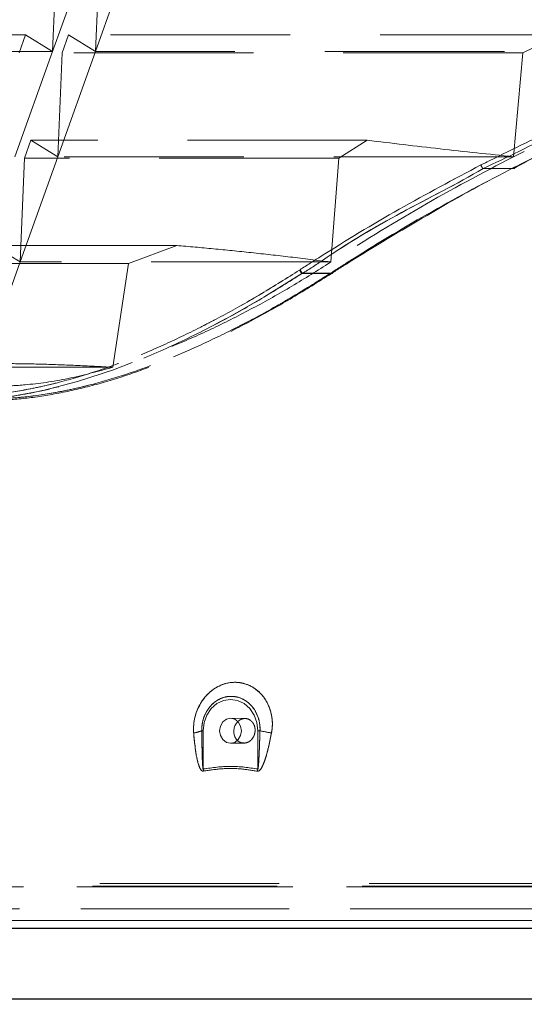
# Model space of a CAD drawing. Extents: x -1399 to -994, y 625 to 910.
# Drawn here: x -1249 to -1242, y 781 to 795 of the extents above; entities that cross this region are included whole.
import ezdxf

# ---------------------------------------------------------------- set-up
doc = ezdxf.new("R2010")
doc.units = 0
doc.header["$LTSCALE"] = 2
doc.header["$MEASUREMENT"] = 0
doc.linetypes.add('DASHED', pattern=[0.75, 0.5, -0.25])
doc.linetypes.add('HIDDEN', pattern=[1.905, 1.27, -0.635])
doc.layers.get('0').update_dxf_attribs({"linetype": 'CONTINUOUS'})
doc.layers.add('SunCurve', color=203, linetype='CONTINUOUS')
doc.layers.add('VELUX-Text2', color=5, linetype='CONTINUOUS')

msp = doc.modelspace()

# ---------------------------------------------------------------- linework, layer by layer
at = {"color": 7, "linetype": 'Continuous', "lineweight": 30}
for p, q in [((-1257.26, 781.876), (-1233.78, 781.876)), ((-1255.119, 780.878), (-1233.78, 780.878))]:
    msp.add_line(p, q, dxfattribs=at)
at = {"layer": 'SunCurve', "linetype": 'HIDDEN', "lineweight": 0}
for p, q in [((-1248.437, 795.772), (-1248.97, 794.282)), ((-1248.97, 794.282), (-1248.911, 795.751)), ((-1248.362, 794.282), (-1247.83, 795.772)), ((-1248.303, 795.751), (-1248.362, 794.282)), ((-1249.352, 794.515), (-1253.717, 794.515)), ((-1249.443, 794.262), (-1249.352, 794.515)), ((-1249.352, 794.515), (-1248.97, 794.282)), ((-1248.745, 794.515), (-1248.836, 794.262)), ((-1241.8, 794.515), (-1248.745, 794.515)), ((-1248.362, 794.282), (-1248.745, 794.515)), ((-1242.319, 794.262), (-1241.8, 794.515)), ((-1248.97, 794.282), (-1253.217, 794.282)), ((-1248.97, 794.282), (-1249.502, 792.792)), ((-1248.895, 792.792), (-1248.362, 794.282)), ((-1248.836, 794.262), (-1248.895, 792.792)), ((-1242.319, 794.262), (-1248.836, 794.262)), ((-1238.771, 794.282), (-1248.362, 794.282)), ((-1242.454, 792.792), (-1242.319, 794.262)), ((-1249.277, 793.025), (-1249.368, 792.772)), ((-1244.52, 793.025), (-1249.277, 793.025)), ((-1248.895, 792.792), (-1249.277, 793.025)), ((-1244.921, 792.772), (-1244.52, 793.025)), ((-1249.427, 791.303), (-1248.895, 792.792)), ((-1249.368, 792.772), (-1249.427, 791.303)), ((-1244.921, 792.772), (-1249.368, 792.772)), ((-1245.035, 791.303), (-1244.921, 792.772)), ((-1242.884, 792.626), (-1242.446, 792.626)), ((-1247.215, 791.536), (-1249.81, 791.536)), ((-1249.427, 791.303), (-1249.81, 791.536)), ((-1247.898, 791.282), (-1247.215, 791.536)), ((-1249.959, 789.813), (-1249.427, 791.303)), ((-1247.898, 791.282), (-1249.9, 791.282)), ((-1245.035, 791.303), (-1249.427, 791.303)), ((-1248.119, 789.813), (-1247.898, 791.282)), ((-1245.042, 791.303), (-1245.035, 791.303)), ((-1245.035, 791.303), (-1245.042, 791.298)), ((-1245.042, 791.303), (-1245.042, 791.298)), ((-1245.471, 791.193), (-1245.478, 791.189)), ((-1245.478, 791.189), (-1245.471, 791.193)), ((-1245.444, 791.14), (-1245.444, 791.14)), ((-1245.444, 791.14), (-1245.026, 791.14)), ((-1245.444, 791.14), (-1245.444, 791.14)), ((-1245.436, 791.145), (-1245.436, 791.145)), ((-1245.436, 791.145), (-1245.018, 791.145)), ((-1245.026, 791.14), (-1245.026, 791.14)), ((-1245.014, 791.16), (-1245.022, 791.155)), ((-1245.022, 791.155), (-1245.014, 791.16)), ((-1245.018, 791.145), (-1245.018, 791.145)), ((-1248.119, 789.813), (-1249.959, 789.813)), ((-1246.248, 784.844), (-1246.452, 784.848)), ((-1246.247, 784.844), (-1246.248, 784.844)), ((-1246.861, 784.67), (-1246.839, 784.67)), ((-1246.839, 784.13), (-1246.839, 784.67)), ((-1246.069, 784.67), (-1246.069, 784.13)), ((-1246.038, 784.67), (-1246.069, 784.67)), ((-1246.452, 784.493), (-1246.262, 784.497)), ((-1246.28, 784.5), (-1246.262, 784.499)), ((-1246.262, 784.497), (-1246.262, 784.497)), ((-1215.384, 782.472), (-1252.143, 782.472)), ((-1252.143, 782.472), (-1215.384, 782.472)), ((-1252.114, 782.508), (-1215.414, 782.508)), ((-1215.606, 782.461), (-1251.921, 782.461)), ((-1251.921, 782.461), (-1215.606, 782.461)), ((-1252.381, 782.15), (-1215.147, 782.15)), ((-1215.147, 782.15), (-1252.381, 782.15)), ((-1234.145, 781.988), (-1255.745, 781.988)), ((-1234.172, 781.878), (-1255.641, 781.878))]:
    msp.add_line(p, q, dxfattribs=at)
at = {"layer": 'SunCurve', "linetype": 'Continuous', "lineweight": 15}
for p, q in [((-1246.861, 784.67), (-1246.839, 784.67)), ((-1246.839, 784.67), (-1246.839, 784.13)), ((-1246.038, 784.67), (-1246.069, 784.67)), ((-1246.069, 784.13), (-1246.069, 784.67)), ((-1255.745, 781.988), (-1234.145, 781.988)), ((-1255.655, 781.875), (-1234.147, 781.875))]:
    msp.add_line(p, q, dxfattribs=at)
at = {"layer": 'SunCurve', "linetype": 'HIDDEN', "lineweight": 0, "flags": 128}
for points in [[(-1242.454, 792.792), (-1243.18, 792.792), (-1243.891, 792.792), (-1244.585, 792.792), (-1245.262, 792.792), (-1245.921, 792.792), (-1246.559, 792.792), (-1247.177, 792.792), (-1247.772, 792.792), (-1248.345, 792.792), (-1248.895, 792.792)], [(-1242.446, 792.626), (-1242.444, 792.624), (-1242.442, 792.624), (-1242.441, 792.624), (-1242.44, 792.626), (-1242.441, 792.629), (-1242.441, 792.633), (-1242.442, 792.637), (-1242.444, 792.642)], [(-1250.312, 789.347), (-1250.065, 789.349), (-1249.613, 789.392), (-1249.124, 789.48), (-1248.617, 789.61), (-1248.111, 789.776), (-1247.596, 789.978), (-1247.061, 790.221), (-1246.525, 790.496), (-1245.984, 790.804), (-1245.444, 791.14), (-1245.444, 791.14), (-1245.444, 791.14)], [(-1246.839, 784.67), (-1246.826, 784.786), (-1246.788, 784.893), (-1246.727, 784.985), (-1246.647, 785.056), (-1246.554, 785.1), (-1246.454, 785.115), (-1246.354, 785.1), (-1246.261, 785.056), (-1246.182, 784.985), (-1246.12, 784.893), (-1246.082, 784.786), (-1246.069, 784.67)]]:
    msp.add_lwpolyline(points, dxfattribs=at)
at = {"layer": 'SunCurve', "linetype": 'Continuous', "lineweight": 15, "flags": 128}
for points in [[(-1246.069, 784.67), (-1246.082, 784.786), (-1246.12, 784.893), (-1246.182, 784.985), (-1246.261, 785.056), (-1246.354, 785.1), (-1246.454, 785.115), (-1246.554, 785.1), (-1246.647, 785.056), (-1246.727, 784.985), (-1246.788, 784.893), (-1246.826, 784.786), (-1246.839, 784.67)], [(-1246.301, 784.67), (-1246.312, 784.738), (-1246.346, 784.796), (-1246.395, 784.834), (-1246.454, 784.848), (-1246.513, 784.834), (-1246.563, 784.796), (-1246.596, 784.738), (-1246.608, 784.67), (-1246.596, 784.603), (-1246.563, 784.545), (-1246.513, 784.507), (-1246.454, 784.493), (-1246.395, 784.507), (-1246.346, 784.545), (-1246.312, 784.603), (-1246.301, 784.67)]]:
    msp.add_lwpolyline(points, dxfattribs=at)
at = {"layer": 'SunCurve', "linetype": 'HIDDEN', "lineweight": 0}
for centre, radius, start, end in [((-1242.778, 792.721), 0.143, 198.5787, 221.9285), ((-1247.066, 785.196), 0.564, 279.2385, 291.2295), ((-1241.992, 805.508), 21.227, 259.0141, 259.4617), ((-1247.428, 784.045), 0.594, 5.227, 8.2327), ((-1246.669, 784.217), 0.607, 348.8011, 351.7687)]:
    msp.add_arc(centre, radius, start, end, dxfattribs=at)
at = {"layer": 'SunCurve', "linetype": 'Continuous', "lineweight": 15}
for centre, radius, start, end in [((-1247.066, 785.196), 0.564, 279.2385, 291.2295), ((-1241.992, 805.508), 21.227, 259.0141, 259.4617), ((-1247.428, 784.045), 0.594, 5.227, 8.2327), ((-1246.669, 784.217), 0.607, 348.8011, 351.7687)]:
    msp.add_arc(centre, radius, start, end, dxfattribs=at)
at = {"layer": 'SunCurve', "linetype": 'HIDDEN', "lineweight": 0}
for centre, major_axis, start_param, end_param in [((-1239.808, 779.366), (24.922, 17.19), 1.502873, 1.503155), ((-1239.674, 779.522), (24.373, 16.812), 1.496399, 1.496688)]:
    msp.add_ellipse(centre, major_axis=major_axis, ratio=0.426805, start_param=start_param, end_param=end_param, dxfattribs=at)
for points, knots in [([(-1239.3, 794.153), (-1239.564, 794.069), (-1240.093, 793.901), (-1240.963, 793.573), (-1241.909, 793.173), (-1242.578, 792.842), (-1242.913, 792.676)], [0, 0, 0, 0, 0.21181, 0.424023, 0.71165, 1, 1, 1, 1]), ([(-1242.913, 792.676), (-1242.578, 792.842), (-1241.909, 793.173), (-1240.963, 793.573), (-1240.094, 793.901), (-1239.565, 794.069), (-1239.3, 794.153)], [0, 0, 0, 0, 0.28835, 0.575977, 0.787795, 1, 1, 1, 1]), ([(-1238.771, 794.282), (-1239.132, 794.167), (-1239.855, 793.938), (-1240.823, 793.553), (-1241.69, 793.171), (-1242.199, 792.919), (-1242.454, 792.792)], [0, 0, 0, 0, 0.284201, 0.569387, 0.784536, 1, 1, 1, 1]), ([(-1239.281, 794.1), (-1239.281, 794.1), (-1239.55, 794.024), (-1240.07, 793.845), (-1240.939, 793.521), (-1241.883, 793.128), (-1242.546, 792.777), (-1242.884, 792.626), (-1242.884, 792.626)], [0, 0, 0, 0, 0.000001, 0.21195, 0.423907, 0.711555, 0.999999, 1, 1, 1, 1]), ([(-1242.884, 792.626), (-1242.884, 792.626), (-1242.537, 792.781), (-1241.887, 793.127), (-1240.939, 793.522), (-1240.07, 793.845), (-1239.55, 794.024), (-1239.281, 794.1), (-1239.281, 794.1)], [0, 0, 0, 0, 0.000001, 0.288445, 0.576093, 0.78805, 0.999999, 1, 1, 1, 1]), ([(-1242.446, 792.626), (-1242.446, 792.626), (-1242.206, 792.769), (-1241.705, 792.981), (-1240.857, 793.372), (-1239.893, 793.744), (-1239.157, 793.998), (-1238.796, 794.1), (-1238.796, 794.1)], [0, 0, 0, 0, 0.000001, 0.209996, 0.419984, 0.709535, 0.999999, 1, 1, 1, 1]), ([(-1238.796, 794.119), (-1239.162, 794.003), (-1239.891, 793.771), (-1240.856, 793.385), (-1241.706, 793.008), (-1242.198, 792.764), (-1242.444, 792.642)], [0, 0, 0, 0, 0.290498, 0.580052, 0.789883, 1, 1, 1, 1]), ([(-1242.444, 792.642), (-1242.198, 792.764), (-1241.707, 793.008), (-1240.856, 793.385), (-1239.891, 793.771), (-1239.162, 794.003), (-1238.796, 794.119)], [0, 0, 0, 0, 0.209837, 0.419948, 0.709502, 1, 1, 1, 1]), ([(-1244.52, 793.025), (-1244.178, 792.984), (-1243.494, 792.901), (-1242.8, 792.828), (-1242.454, 792.792)], [0, 0, 0, 0, 0.499776, 1, 1, 1, 1]), ([(-1242.454, 792.792), (-1242.894, 792.56), (-1243.777, 792.095), (-1244.615, 791.567), (-1245.035, 791.303)], [0, 0, 0, 0, 0.4992053, 1, 1, 1, 1]), ([(-1242.913, 792.676), (-1243.3, 792.47), (-1244.075, 792.06), (-1244.917, 791.549), (-1245.377, 791.254), (-1245.471, 791.193)], [0, 0, 0, 0, 0.443002, 0.885936, 1, 1, 1, 1]), ([(-1245.471, 791.193), (-1245.377, 791.254), (-1244.917, 791.549), (-1244.075, 792.06), (-1243.3, 792.47), (-1242.913, 792.676)], [0, 0, 0, 0, 0.114064, 0.556998, 1, 1, 1, 1]), ([(-1242.884, 792.626), (-1242.884, 792.626), (-1243.252, 792.405), (-1244.048, 792.013), (-1244.892, 791.515), (-1245.337, 791.198), (-1245.436, 791.145), (-1245.436, 791.145)], [0, 0, 0, 0, 0.000001, 0.442935, 0.885907, 0.999998, 1, 1, 1, 1]), ([(-1245.436, 791.145), (-1245.436, 791.145), (-1245.344, 791.194), (-1244.881, 791.521), (-1244.046, 792.014), (-1243.267, 792.396), (-1242.884, 792.626), (-1242.884, 792.626)], [0, 0, 0, 0, 0.000002, 0.114092, 0.557065, 0.999999, 1, 1, 1, 1]), ([(-1245.018, 791.145), (-1244.92, 791.208), (-1244.456, 791.505), (-1243.605, 792.002), (-1242.843, 792.449), (-1242.446, 792.626), (-1242.446, 792.626)], [0, 0, 0, 0, 0.117964, 0.558999, 0.999998, 1, 1, 1, 1]), ([(-1242.444, 792.642), (-1242.832, 792.438), (-1243.607, 792.03), (-1244.453, 791.519), (-1244.916, 791.223), (-1245.014, 791.16)], [0, 0, 0, 0, 0.441014, 0.882041, 1, 1, 1, 1]), ([(-1245.014, 791.16), (-1244.916, 791.223), (-1244.453, 791.519), (-1243.607, 792.03), (-1242.832, 792.438), (-1242.444, 792.642)], [0, 0, 0, 0, 0.117959, 0.558986, 1, 1, 1, 1]), ([(-1247.215, 791.536), (-1247.042, 791.521), (-1246.698, 791.491), (-1246.16, 791.436), (-1245.609, 791.375), (-1245.231, 791.327), (-1245.042, 791.303)], [0, 0, 0, 0, 0.248352, 0.496706, 0.748353, 1, 1, 1, 1]), ([(-1245.042, 791.298), (-1245.223, 791.184), (-1245.586, 790.955), (-1246.139, 790.645), (-1246.697, 790.362), (-1247.217, 790.132), (-1247.692, 789.948), (-1247.977, 789.858), (-1248.119, 789.813)], [0, 0, 0, 0, 0.176812, 0.353604, 0.534328, 0.715026, 0.857159, 1, 1, 1, 1]), ([(-1245.478, 791.189), (-1245.657, 791.076), (-1246.015, 790.849), (-1246.551, 790.547), (-1247.081, 790.275), (-1247.606, 790.035), (-1248.13, 789.828), (-1248.645, 789.659), (-1249.141, 789.532), (-1249.62, 789.445), (-1250.084, 789.397), (-1250.373, 789.4), (-1250.517, 789.402)], [0, 0, 0, 0, 0.101752, 0.203955, 0.302116, 0.400266, 0.500825, 0.601373, 0.699477, 0.797579, 0.898786, 1, 1, 1, 1]), ([(-1250.517, 789.402), (-1250.377, 789.4), (-1250.097, 789.397), (-1249.64, 789.442), (-1249.157, 789.528), (-1248.654, 789.657), (-1248.143, 789.824), (-1247.624, 790.028), (-1247.094, 790.268), (-1246.556, 790.544), (-1246.016, 790.849), (-1245.658, 791.075), (-1245.478, 791.189)], [0, 0, 0, 0, 0.098123, 0.196238, 0.297431, 0.398626, 0.496703, 0.594789, 0.695412, 0.796045, 0.897787, 1, 1, 1, 1]), ([(-1245.444, 791.14), (-1245.444, 791.14), (-1245.624, 791.025), (-1245.981, 790.8), (-1246.579, 790.461), (-1247.232, 790.131), (-1247.933, 789.833), (-1248.622, 789.597), (-1249.284, 789.438), (-1249.853, 789.352), (-1250.178, 789.351), (-1250.31, 789.351)], [0, 0, 0, 0, 0.0000018, 0.10638, 0.2127476, 0.3508624, 0.4892985, 0.6272882, 0.7656904, 0.9045809, 1, 1, 1, 1]), ([(-1250.092, 789.346), (-1249.952, 789.344), (-1249.672, 789.341), (-1249.214, 789.386), (-1248.731, 789.471), (-1248.228, 789.6), (-1247.717, 789.767), (-1247.197, 789.97), (-1246.666, 790.209), (-1246.124, 790.486), (-1245.575, 790.794), (-1245.209, 791.025), (-1245.026, 791.14)], [0, 0, 0, 0, 0.097695, 0.195383, 0.296141, 0.396901, 0.494553, 0.592215, 0.692397, 0.792591, 0.896047, 1, 1, 1, 1]), ([(-1245.022, 791.155), (-1245.203, 791.041), (-1245.568, 790.811), (-1246.11, 790.506), (-1246.643, 790.235), (-1247.166, 789.997), (-1247.688, 789.792), (-1248.201, 789.624), (-1248.695, 789.497), (-1249.172, 789.411), (-1249.633, 789.364), (-1249.921, 789.367), (-1250.064, 789.369)], [0, 0, 0, 0, 0.103533, 0.207543, 0.305275, 0.402996, 0.503118, 0.603229, 0.700865, 0.798498, 0.899245, 1, 1, 1, 1]), ([(-1250.064, 789.369), (-1249.925, 789.367), (-1249.647, 789.364), (-1249.191, 789.409), (-1248.71, 789.494), (-1248.21, 789.621), (-1247.701, 789.788), (-1247.183, 789.99), (-1246.656, 790.228), (-1246.115, 790.503), (-1245.569, 790.81), (-1245.204, 791.04), (-1245.022, 791.155)], [0, 0, 0, 0, 0.097654, 0.1953, 0.296034, 0.396771, 0.494417, 0.592073, 0.692259, 0.792457, 0.895979, 1, 1, 1, 1]), ([(-1245.444, 791.14), (-1245.445, 791.141), (-1245.448, 791.143), (-1245.452, 791.148), (-1245.457, 791.154), (-1245.462, 791.16), (-1245.467, 791.167), (-1245.471, 791.175), (-1245.475, 791.182), (-1245.477, 791.186), (-1245.478, 791.189)], [0, 0, 0, 0, 0.125004, 0.249996, 0.375001, 0.500007, 0.625001, 0.750003, 0.874997, 1, 1, 1, 1]), ([(-1245.478, 791.189), (-1245.477, 791.186), (-1245.475, 791.182), (-1245.471, 791.175), (-1245.467, 791.167), (-1245.462, 791.16), (-1245.457, 791.154), (-1245.452, 791.148), (-1245.448, 791.143), (-1245.445, 791.141), (-1245.444, 791.14)], [0, 0, 0, 0, 0.125013, 0.250002, 0.375007, 0.500003, 0.62501, 0.750016, 0.875009, 1, 1, 1, 1]), ([(-1245.436, 791.145), (-1245.439, 791.147), (-1245.441, 791.149), (-1245.453, 791.161), (-1245.463, 791.178), (-1245.471, 791.193)], [0, 0, 0, 0, 0.202224, 0.273074, 1, 1, 1, 1]), ([(-1245.026, 791.14), (-1245.024, 791.139), (-1245.02, 791.138), (-1245.018, 791.14), (-1245.018, 791.146), (-1245.02, 791.152), (-1245.022, 791.155)], [0, 0, 0, 0, 0.249991, 0.500011, 0.750001, 1, 1, 1, 1]), ([(-1245.019, 791.139), (-1245.019, 791.139), (-1245.016, 791.141), (-1245.014, 791.142), (-1245.012, 791.143)], [0, 0, 0, 0, 0.249953, 1, 1, 1, 1]), ([(-1245.018, 791.145), (-1245.018, 791.145), (-1245.011, 791.14), (-1245.013, 791.15), (-1245.014, 791.16)], [0, 0, 0, 0, 0.073701, 1, 1, 1, 1]), ([(-1250.042, 789.863), (-1249.899, 789.865), (-1249.613, 789.867), (-1249.145, 789.859), (-1248.65, 789.842), (-1248.296, 789.823), (-1248.119, 789.813)], [0, 0, 0, 0, 0.247986, 0.495971, 0.747985, 1, 1, 1, 1]), ([(-1248.119, 789.813), (-1248.332, 789.755), (-1248.761, 789.638), (-1249.288, 789.565), (-1249.718, 789.541), (-1249.939, 789.553), (-1250.05, 789.558)], [0, 0, 0, 0, 0.306171, 0.616587, 0.807744, 1, 1, 1, 1]), ([(-1245.875, 784.64), (-1245.871, 784.661), (-1245.857, 784.752), (-1245.869, 784.917), (-1245.947, 785.111), (-1246.083, 785.263), (-1246.239, 785.341), (-1246.408, 785.365), (-1246.578, 785.333), (-1246.747, 785.23), (-1246.878, 785.077), (-1246.958, 784.892), (-1246.981, 784.741), (-1246.976, 784.658), (-1246.975, 784.64)], [0, 0, 0, 0, 0.030241, 0.126825, 0.226545, 0.328221, 0.42965, 0.49838, 0.598919, 0.697136, 0.792439, 0.884579, 0.973702, 1, 1, 1, 1]), ([(-1246.861, 784.67), (-1246.861, 784.684), (-1246.861, 784.744), (-1246.84, 784.85), (-1246.78, 784.975), (-1246.688, 785.076), (-1246.572, 785.143), (-1246.456, 785.163), (-1246.339, 785.148), (-1246.229, 785.097), (-1246.127, 784.998), (-1246.059, 784.867), (-1246.036, 784.752), (-1246.037, 784.686), (-1246.038, 784.67)], [0, 0, 0, 0, 0.027289, 0.118302, 0.210725, 0.30536, 0.402418, 0.501596, 0.569365, 0.669528, 0.77035, 0.870177, 0.968639, 1, 1, 1, 1]), ([(-1246.349, 784.799), (-1246.344, 784.805), (-1246.325, 784.825), (-1246.285, 784.842), (-1246.234, 784.847), (-1246.185, 784.83), (-1246.144, 784.796), (-1246.116, 784.748), (-1246.104, 784.691), (-1246.109, 784.632), (-1246.131, 784.577), (-1246.167, 784.532), (-1246.213, 784.503), (-1246.265, 784.493), (-1246.314, 784.504), (-1246.346, 784.522), (-1246.358, 784.536), (-1246.358, 784.537)], [0, 0, 0, 0, 0.033261, 0.107339, 0.181218, 0.255001, 0.328825, 0.402806, 0.477018, 0.551444, 0.625972, 0.700429, 0.774652, 0.848581, 0.922309, 0.996031, 1, 1, 1, 1]), ([(-1246.975, 784.64), (-1246.969, 784.578), (-1246.959, 784.469), (-1246.938, 784.313), (-1246.912, 784.201), (-1246.883, 784.13), (-1246.862, 784.106), (-1246.848, 784.099), (-1246.84, 784.099), (-1246.836, 784.099)], [0, 0, 0, 0, 0.314722, 0.557093, 0.798425, 0.91243, 0.952388, 0.97615, 1, 1, 1, 1]), ([(-1246.839, 784.13), (-1246.839, 784.13), (-1246.84, 784.13), (-1246.84, 784.13), (-1246.84, 784.13), (-1246.841, 784.13), (-1246.841, 784.13), (-1246.842, 784.132), (-1246.844, 784.137), (-1246.847, 784.161), (-1246.853, 784.256), (-1246.858, 784.43), (-1246.86, 784.587), (-1246.861, 784.67)], [0, 0, 0, 0, 0.0009772, 0.0016494, 0.0022205, 0.0027882, 0.0036507, 0.0053378, 0.0116868, 0.0368509, 0.1370997, 0.5376692, 1, 1, 1, 1]), ([(-1246.074, 784.099), (-1246.07, 784.099), (-1246.06, 784.099), (-1246.046, 784.107), (-1246.027, 784.125), (-1246.009, 784.155), (-1245.989, 784.199), (-1245.967, 784.258), (-1245.94, 784.345), (-1245.908, 784.475), (-1245.887, 784.578), (-1245.875, 784.64)], [0, 0, 0, 0, 0.024455, 0.055118, 0.085566, 0.16048, 0.230137, 0.329841, 0.474562, 0.686723, 1, 1, 1, 1]), ([(-1246.038, 784.67), (-1246.039, 784.634), (-1246.042, 784.527), (-1246.047, 784.385), (-1246.053, 784.261), (-1246.058, 784.197), (-1246.061, 784.164), (-1246.063, 784.148), (-1246.065, 784.138), (-1246.066, 784.133), (-1246.067, 784.13), (-1246.068, 784.13), (-1246.068, 784.13), (-1246.068, 784.13), (-1246.069, 784.13), (-1246.069, 784.13), (-1246.069, 784.13)], [0, 0, 0, 0, 0.202704, 0.588245, 0.786219, 0.887881, 0.940112, 0.966991, 0.98088, 0.994843, 0.996438, 0.997148, 0.997866, 0.998487, 0.99926, 1, 1, 1, 1]), ([(-1246.069, 784.13), (-1246.195, 784.149), (-1246.452, 784.186), (-1246.709, 784.149), (-1246.839, 784.13)], [0, 0, 0, 0, 0.493079, 1, 1, 1, 1]), ([(-1246.836, 784.099), (-1246.75, 784.113), (-1246.576, 784.14), (-1246.32, 784.138), (-1246.154, 784.112), (-1246.074, 784.099)], [0, 0, 0, 0, 0.34024, 0.685007, 1, 1, 1, 1])]:
    msp.add_open_spline(points, degree=3, knots=knots, dxfattribs=at)
at = {"layer": 'SunCurve', "linetype": 'Continuous', "lineweight": 15}
for points, knots in [([(-1246.975, 784.64), (-1246.976, 784.661), (-1246.981, 784.752), (-1246.952, 784.917), (-1246.856, 785.111), (-1246.708, 785.263), (-1246.545, 785.341), (-1246.375, 785.365), (-1246.207, 785.333), (-1246.046, 785.23), (-1245.929, 785.077), (-1245.865, 784.892), (-1245.858, 784.741), (-1245.872, 784.658), (-1245.875, 784.64)], [0, 0, 0, 0, 0.0302409, 0.1268246, 0.226545, 0.3282216, 0.4296496, 0.4983798, 0.5989187, 0.6971359, 0.7924383, 0.8845792, 0.9737021, 1, 1, 1, 1]), ([(-1246.038, 784.67), (-1246.037, 784.684), (-1246.036, 784.744), (-1246.055, 784.85), (-1246.112, 784.975), (-1246.202, 785.076), (-1246.317, 785.143), (-1246.433, 785.163), (-1246.55, 785.148), (-1246.661, 785.097), (-1246.765, 784.998), (-1246.835, 784.867), (-1246.861, 784.752), (-1246.861, 784.686), (-1246.861, 784.67)], [0, 0, 0, 0, 0.027289, 0.118302, 0.210725, 0.30536, 0.402419, 0.501596, 0.569366, 0.669528, 0.77035, 0.870178, 0.968639, 1, 1, 1, 1]), ([(-1246.358, 784.537), (-1246.365, 784.544), (-1246.384, 784.565), (-1246.403, 784.61), (-1246.41, 784.668), (-1246.399, 784.726), (-1246.378, 784.773), (-1246.357, 784.792), (-1246.349, 784.799)], [0, 0, 0, 0, 0.110017, 0.305452, 0.50087, 0.696568, 0.89219, 1, 1, 1, 1]), ([(-1246.836, 784.099), (-1246.84, 784.099), (-1246.85, 784.099), (-1246.863, 784.107), (-1246.879, 784.125), (-1246.894, 784.155), (-1246.909, 784.199), (-1246.924, 784.258), (-1246.941, 784.345), (-1246.96, 784.475), (-1246.969, 784.578), (-1246.975, 784.64)], [0, 0, 0, 0, 0.024454, 0.055118, 0.085565, 0.160479, 0.230137, 0.32984, 0.474561, 0.686723, 1, 1, 1, 1]), ([(-1246.861, 784.67), (-1246.861, 784.634), (-1246.859, 784.527), (-1246.856, 784.385), (-1246.852, 784.261), (-1246.849, 784.197), (-1246.847, 784.164), (-1246.845, 784.148), (-1246.843, 784.138), (-1246.843, 784.133), (-1246.841, 784.13), (-1246.841, 784.13), (-1246.84, 784.13), (-1246.84, 784.13), (-1246.84, 784.13), (-1246.839, 784.13), (-1246.839, 784.13)], [0, 0, 0, 0, 0.202704, 0.588245, 0.786218, 0.88788, 0.940111, 0.966991, 0.980879, 0.994842, 0.996438, 0.997149, 0.997866, 0.998487, 0.999258, 1, 1, 1, 1]), ([(-1245.875, 784.64), (-1245.887, 784.578), (-1245.909, 784.469), (-1245.947, 784.313), (-1245.986, 784.201), (-1246.022, 784.13), (-1246.047, 784.106), (-1246.062, 784.099), (-1246.07, 784.099), (-1246.074, 784.099)], [0, 0, 0, 0, 0.314722, 0.557094, 0.798425, 0.912431, 0.952388, 0.976149, 1, 1, 1, 1]), ([(-1246.069, 784.13), (-1246.069, 784.13), (-1246.069, 784.13), (-1246.068, 784.13), (-1246.068, 784.13), (-1246.068, 784.13), (-1246.067, 784.13), (-1246.066, 784.132), (-1246.064, 784.137), (-1246.061, 784.161), (-1246.053, 784.256), (-1246.045, 784.43), (-1246.04, 784.587), (-1246.038, 784.67)], [0, 0, 0, 0, 0.0009778, 0.0016492, 0.0022191, 0.0027883, 0.0036504, 0.0053375, 0.0116864, 0.0368508, 0.1370996, 0.537669, 1, 1, 1, 1]), ([(-1246.839, 784.13), (-1246.713, 784.149), (-1246.456, 784.186), (-1246.199, 784.149), (-1246.069, 784.13)], [0, 0, 0, 0, 0.493079, 1, 1, 1, 1]), ([(-1246.074, 784.099), (-1246.16, 784.113), (-1246.333, 784.14), (-1246.589, 784.138), (-1246.756, 784.112), (-1246.836, 784.099)], [0, 0, 0, 0, 0.340239, 0.685006, 1, 1, 1, 1])]:
    msp.add_open_spline(points, degree=3, knots=knots, dxfattribs=at)
at = {"layer": 'VELUX-Text2', "linetype": 'DASHED', "ltscale": 4}
msp.add_arc((-1233.764, 764.141), 50.345, 18.0178, 1.7042, dxfattribs=at)

doc.saveas('drawing.dxf')
